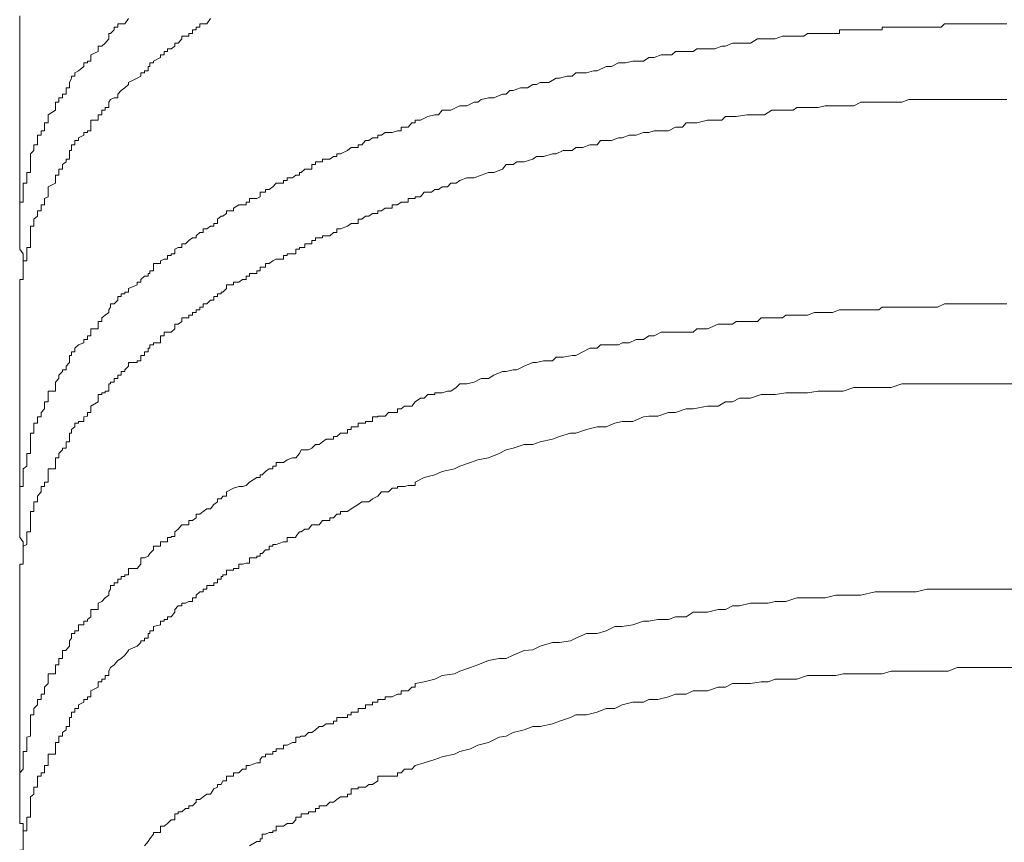
# Model space of a CAD drawing. Units: inches. Extents: x -1148 to 2730, y -1279 to 937.
# Drawn here: x 296 to 305, y -289 to -282 of the extents above; entities that cross this region are included whole.
import ezdxf

# ---------------------------------------------------------------- set-up
doc = ezdxf.new("R2010")
doc.units = ezdxf.units.IN
doc.header["$MEASUREMENT"] = 0
doc.layers.add('图层 1', color=7, linetype='Continuous')

msp = doc.modelspace()

# ---------------------------------------------------------------- linework, layer by layer
at = {"layer": '图层 1', "color": 7, "lineweight": 9}
for points in [[(296.1141, -282.0913), (296.1141, -283.8827)], [(296.3569, -282.9794), (296.3569, -282.9491), (296.3569, -282.9491), (296.3569, -282.9339), (296.4177, -282.8959), (296.4177, -282.8731), (296.4177, -282.858), (296.4177, -282.8276), (296.448, -282.8276), (296.448, -282.8048), (296.448, -282.7897), (296.4784, -282.7897), (296.4784, -282.7593), (296.5088, -282.7593), (296.5088, -282.7289), (296.5088, -282.7062), (296.5391, -282.7062), (296.5391, -282.6758), (296.5391, -282.6758), (296.5391, -282.6606), (296.5543, -282.6227), (296.5543, -282.6075), (296.5847, -282.6075), (296.5847, -282.5771), (296.615, -282.5619), (296.6606, -282.524), (296.6606, -282.4936), (296.6909, -282.4936), (296.6909, -282.4784), (296.7213, -282.4784), (296.7213, -282.4481), (296.7213, -282.4481), (296.7213, -282.4253), (296.782, -282.3949), (296.782, -282.3722), (296.782, -282.3494), (296.8124, -282.3494), (296.8427, -282.3266), (296.8731, -282.2887), (296.8731, -282.2659), (296.8731, -282.2659), (296.8731, -282.2431), (296.8883, -282.2431), (296.9187, -282.2128), (296.9187, -282.19), (296.949, -282.19), (296.949, -282.1596), (296.9794, -282.1596), (297.0097, -282.1596), (297.0401, -282.1141)], [(297.4955, -282.2887), (297.4955, -282.2659), (297.5259, -282.2659), (297.5563, -282.2659), (297.5563, -282.2431), (297.5866, -282.2431), (297.5866, -282.2128), (297.617, -282.2128), (297.617, -282.19), (297.6473, -282.19), (297.6473, -282.1596), (297.6777, -282.1596), (297.6777, -282.1596), (297.7081, -282.1596), (297.7384, -282.1141)], [(304.5244, -282.1596), (304.494, -282.1596), (304.4637, -282.1596), (304.4637, -282.1596), (304.403, -282.1596), (304.403, -282.1596), (304.3878, -282.1596), (304.3574, -282.1596), (304.3271, -282.1596), (304.2967, -282.1596), (304.2967, -282.1596), (304.2663, -282.1596), (304.236, -282.1596), (304.2056, -282.1596), (304.1752, -282.1596), (304.1449, -282.1596), (304.0993, -282.1596), (304.0993, -282.1596), (304.069, -282.1596), (304.0538, -282.1596), (304.0234, -282.1596), (303.9931, -282.1596), (303.9627, -282.19), (303.9323, -282.19), (303.9323, -282.19), (303.902, -282.19), (303.8716, -282.19), (303.8413, -282.19), (303.8109, -282.19), (303.8109, -282.19), (303.7502, -282.19), (303.7502, -282.19), (303.735, -282.19), (303.6894, -282.19), (303.6591, -282.19), (303.6287, -282.19), (303.6287, -282.19), (303.5984, -282.19), (303.5376, -282.19), (303.5376, -282.19), (303.5073, -282.19), (303.4921, -282.19), (303.4617, -282.19), (303.4617, -282.19), (303.4617, -282.2128), (303.4314, -282.2128), (303.401, -282.2128), (303.3706, -282.2128), (303.3403, -282.2128), (303.3099, -282.2128), (303.2796, -282.2128), (303.2796, -282.2128), (303.2492, -282.2128), (303.2188, -282.2128), (303.1885, -282.2128), (303.1581, -282.2128), (303.1277, -282.2128), (303.0974, -282.2128), (303.0974, -282.2431), (303.067, -282.2431), (303.0367, -282.2431), (303.0063, -282.2431), (302.9759, -282.2431), (302.9456, -282.2431), (302.9152, -282.2431), (302.9152, -282.2431), (302.8848, -282.2431), (302.8545, -282.2431), (302.8241, -282.2431), (302.7938, -282.2659), (302.7634, -282.2659), (302.733, -282.2659), (302.7027, -282.2659), (302.7027, -282.2659), (302.6723, -282.2659), (302.6419, -282.2659), (302.6116, -282.2659), (302.6116, -282.2659), (302.5509, -282.2887), (302.5509, -282.2887), (302.5205, -282.2887)], [(296.615, -283.1312), (296.6606, -283.1085), (296.6606, -283.0857), (296.6909, -283.0857), (296.6909, -283.0705), (296.7213, -283.0705), (296.7213, -283.0401), (296.7213, -283.0022), (296.7213, -282.9794), (296.782, -282.9794), (296.782, -282.9491), (296.782, -282.9491), (296.782, -282.9339), (296.8124, -282.9339), (296.8124, -282.8959), (296.8427, -282.8959), (296.8427, -282.8731), (296.8731, -282.8731), (296.8731, -282.858), (296.8731, -282.858), (296.8731, -282.8276), (296.8883, -282.8048), (296.9187, -282.7897), (296.949, -282.7897), (296.949, -282.7593), (296.9794, -282.7289), (297.0097, -282.7062), (297.0401, -282.6758), (297.0401, -282.6758), (297.0401, -282.6606), (297.116, -282.6227), (297.1464, -282.6075), (297.1464, -282.6075), (297.1464, -282.5771), (297.1767, -282.5771), (297.1767, -282.5619), (297.2071, -282.5619), (297.2071, -282.524), (297.2223, -282.524), (297.2223, -282.4936), (297.2526, -282.4936), (297.2526, -282.4784), (297.2526, -282.4784), (297.3134, -282.4481), (297.3134, -282.4253), (297.3437, -282.4253), (297.3437, -282.3949), (297.3741, -282.3949), (297.3741, -282.3722), (297.4044, -282.3722), (297.4348, -282.3494), (297.4348, -282.3266), (297.4652, -282.3266), (297.4955, -282.2887)], [(299.4843, -282.9794), (299.5298, -282.9794), (299.5905, -282.9491), (299.6513, -282.9339), (299.6816, -282.9339), (299.712, -282.8959), (299.7879, -282.8959), (299.8334, -282.8731), (299.8638, -282.858), (299.9245, -282.858), (299.9852, -282.8276), (300.0156, -282.8276), (300.046, -282.8048), (300.1067, -282.7897), (300.1522, -282.7897), (300.2281, -282.7593), (300.2585, -282.7593), (300.2889, -282.7289), (300.3192, -282.7289), (300.38, -282.7062), (300.4407, -282.7062), (300.4862, -282.6758), (300.5166, -282.6758), (300.5469, -282.6606), (300.6229, -282.6606), (300.6836, -282.6227), (300.7139, -282.6227), (300.7747, -282.6075), (300.8202, -282.6075), (300.8506, -282.5771), (300.8809, -282.5771), (300.9417, -282.5771), (301.0024, -282.5619), (301.0327, -282.5619), (301.1087, -282.524), (301.1542, -282.524), (301.2149, -282.4936), (301.2453, -282.4936), (301.2756, -282.4936), (301.3364, -282.4784), (301.3971, -282.4784), (301.4275, -282.4784), (301.473, -282.4481), (301.5185, -282.4481), (301.5793, -282.4253), (301.64, -282.4253), (301.6704, -282.4253), (301.7007, -282.3949), (301.7614, -282.3949), (301.7918, -282.3949), (301.8525, -282.3949), (301.8829, -282.3722), (301.974, -282.3722), (302.0347, -282.3722), (302.0954, -282.3494), (302.0954, -282.3494), (302.1258, -282.3494), (302.1865, -282.3266), (302.2169, -282.3266), (302.2776, -282.3266), (302.3383, -282.3266), (302.399, -282.2887), (302.4294, -282.2887), (302.4901, -282.2887), (302.5205, -282.2887)], [(303.0367, -282.858), (303.0974, -282.858), (303.1581, -282.858), (303.2188, -282.858), (303.2796, -282.8276), (303.3403, -282.8276), (303.4314, -282.8276), (303.4617, -282.8276), (303.5073, -282.8276), (303.5984, -282.8276), (303.6287, -282.8276), (303.6894, -282.8048), (303.7502, -282.8048), (303.8109, -282.8048), (303.8716, -282.8048), (303.9323, -282.8048), (303.9931, -282.8048), (304.069, -282.8048), (304.0993, -282.8048), (304.1752, -282.8048), (304.2663, -282.8048), (304.2967, -282.8048), (304.3574, -282.8048), (304.403, -282.8048), (304.4637, -282.8048), (304.5244, -282.8048)], [(299.4843, -283.6322), (299.5298, -283.6322), (299.5602, -283.5943), (299.5905, -283.5943), (299.6209, -283.5943), (299.6513, -283.5715), (299.6513, -283.5715), (299.6816, -283.5715), (299.712, -283.5487), (299.7575, -283.5487), (299.7879, -283.5183), (299.8334, -283.5183), (299.8638, -283.4956), (299.9245, -283.4728), (299.9852, -283.4728), (300.046, -283.45), (300.1067, -283.4273), (300.1522, -283.4273), (300.2281, -283.3969), (300.2585, -283.3589), (300.3192, -283.3589), (300.3496, -283.3362), (300.4103, -283.3362), (300.4862, -283.3134), (300.5166, -283.2906), (300.5773, -283.2906), (300.6532, -283.2679), (300.6836, -283.2679), (300.7443, -283.2375), (300.8202, -283.2375), (300.8506, -283.2147), (300.9113, -283.2147), (300.972, -283.192), (301.0327, -283.192), (301.0631, -283.154), (301.1542, -283.154), (301.2149, -283.1312), (301.2453, -283.1312), (301.306, -283.1085), (301.3667, -283.1085), (301.4275, -283.0857), (301.473, -283.0857), (301.5185, -283.0705), (301.5793, -283.0705), (301.64, -283.0705), (301.7007, -283.0401), (301.7614, -283.0401), (301.7918, -283.0022), (301.8525, -283.0022), (301.8829, -283.0022), (301.974, -282.9794), (302.0651, -282.9794), (302.0954, -282.9794), (302.1258, -282.9491), (302.1865, -282.9491), (302.2169, -282.9491), (302.308, -282.9339), (302.399, -282.9339), (302.4294, -282.9339), (302.4598, -282.9339), (302.5205, -282.8959), (302.6116, -282.8959), (302.6419, -282.8959), (302.7027, -282.8959), (302.733, -282.8731), (302.8241, -282.8731), (302.8848, -282.8731), (302.9152, -282.8731), (302.9759, -282.858), (303.0367, -282.858)], [(296.1748, -283.4273), (296.2051, -283.4273), (296.2051, -283.3969), (296.2051, -283.3589), (296.2051, -283.3362), (296.2051, -283.3134), (296.2051, -283.3134), (296.2051, -283.2906), (296.2051, -283.2679), (296.2355, -283.2375), (296.2355, -283.2147), (296.2355, -283.192), (296.2659, -283.192), (296.2659, -283.154), (296.2659, -283.1312), (296.2659, -283.1085), (296.2962, -283.1085), (296.2962, -283.0857), (296.2962, -283.0705), (296.3266, -283.0705), (296.3266, -283.0401), (296.3266, -283.0022), (296.3569, -283.0022), (296.3569, -282.9794)], [(299.4843, -282.9794), (299.4843, -283.0022), (299.4843, -283.0022), (299.4539, -283.0022), (299.4235, -283.0401), (299.3932, -283.0401), (299.3628, -283.0401), (299.3628, -283.0705), (299.3325, -283.0705), (299.3325, -283.0705), (299.2869, -283.0857), (299.2566, -283.0857), (299.2262, -283.0857), (299.1958, -283.1085), (299.1655, -283.1085), (299.1655, -283.1312), (299.1199, -283.1312), (299.1199, -283.1312), (299.0896, -283.154), (299.0592, -283.154), (299.0288, -283.192), (298.9985, -283.192), (298.9985, -283.192), (298.9985, -283.2147), (298.9377, -283.2147), (298.9377, -283.2147), (298.9074, -283.2375), (298.9074, -283.2375), (298.8467, -283.2679), (298.8163, -283.2679), (298.8163, -283.2679), (298.8163, -283.2906), (298.7859, -283.2906), (298.7556, -283.3134)], [(296.3569, -283.5943), (296.3569, -283.5715), (296.3569, -283.5715), (296.3569, -283.5487), (296.4177, -283.5183), (296.4177, -283.4956), (296.4177, -283.4728), (296.4177, -283.45), (296.448, -283.45), (296.448, -283.4273), (296.448, -283.3969), (296.4784, -283.3969), (296.4784, -283.3589), (296.5088, -283.3362), (296.5088, -283.3134), (296.5391, -283.3134), (296.5391, -283.2906), (296.5391, -283.2679), (296.5391, -283.2679), (296.5391, -283.2375), (296.5543, -283.2375), (296.5543, -283.2147), (296.5543, -283.192), (296.5847, -283.192), (296.5847, -283.154), (296.615, -283.154), (296.615, -283.1312)], [(297.4955, -284.0345), (297.5259, -284.0345), (297.5563, -284.0041), (297.5866, -283.9814), (297.617, -283.9814), (297.617, -283.9662), (297.617, -283.9662), (297.6473, -283.9358), (297.6777, -283.9358), (297.6777, -283.9055), (297.7081, -283.9055), (297.7384, -283.8827), (297.7688, -283.8827), (297.7688, -283.8599), (297.7992, -283.8599), (297.7992, -283.822), (297.8295, -283.7992), (297.8447, -283.7992), (297.8751, -283.7764), (297.8751, -283.7537), (297.9358, -283.7537), (297.9358, -283.7309), (297.9813, -283.7005), (298.0117, -283.7005), (298.0421, -283.7005), (298.0421, -283.6777), (298.0724, -283.6777), (298.0724, -283.6474), (298.1331, -283.6474), (298.1635, -283.6322), (298.1635, -283.5943), (298.1787, -283.5943), (298.2091, -283.5943), (298.2091, -283.5715), (298.2394, -283.5715), (298.2698, -283.5487), (298.2698, -283.5487), (298.3001, -283.5183), (298.3609, -283.5183), (298.3609, -283.4956), (298.3912, -283.4956), (298.3912, -283.4728), (298.4368, -283.4728), (298.4671, -283.45), (298.4671, -283.45), (298.4975, -283.45), (298.4975, -283.4273), (298.5127, -283.4273), (298.543, -283.3969), (298.5734, -283.3969), (298.6038, -283.3969), (298.6038, -283.3589), (298.6341, -283.3589), (298.6341, -283.3362), (298.6645, -283.3362), (298.6948, -283.3362), (298.6948, -283.3134), (298.7252, -283.3134), (298.7556, -283.3134)], [(296.1141, -283.8827), (296.1141, -283.8599), (296.1141, -283.822), (296.1141, -283.7992), (296.1141, -283.7764), (296.1141, -283.7537), (296.1141, -283.7309), (296.1141, -283.7005), (296.1141, -283.6777), (296.1444, -283.6777), (296.1444, -283.6474), (296.1444, -283.6322), (296.1444, -283.5943), (296.1444, -283.5715), (296.1444, -283.5487), (296.1444, -283.5183), (296.1748, -283.5183), (296.1748, -283.4956), (296.1748, -283.4728), (296.1748, -283.45), (296.1748, -283.4273)], [(296.1748, -284.08), (296.1748, -284.0649), (296.2051, -284.0649), (296.2051, -284.0345), (296.2051, -284.0041), (296.2051, -283.9814), (296.2051, -283.9662), (296.2051, -283.9358), (296.2051, -283.9055), (296.2051, -283.8827), (296.2355, -283.8827), (296.2355, -283.8599), (296.2355, -283.822), (296.2659, -283.7992), (296.2659, -283.7764), (296.2659, -283.7537), (296.2962, -283.7537), (296.2962, -283.7309), (296.2962, -283.7005), (296.3266, -283.7005), (296.3266, -283.6777), (296.3266, -283.6474), (296.3569, -283.6322), (296.3569, -283.5943)], [(299.4843, -283.6322), (299.4843, -283.6474), (299.4539, -283.6474), (299.4235, -283.6474), (299.4235, -283.6777), (299.3932, -283.6777), (299.3628, -283.6777), (299.3325, -283.7005), (299.3325, -283.7005), (299.2869, -283.7005), (299.2869, -283.7309), (299.2566, -283.7309), (299.2262, -283.7309), (299.1958, -283.7537), (299.1655, -283.7537), (299.1655, -283.7537), (299.1655, -283.7764), (299.1199, -283.7764), (299.1199, -283.7764), (299.0896, -283.7992), (299.0592, -283.7992), (299.0288, -283.822), (298.9985, -283.822), (298.9985, -283.822), (298.9985, -283.8599), (298.9377, -283.8599), (298.9377, -283.8599), (298.9074, -283.8827), (298.9074, -283.8827), (298.8467, -283.9055), (298.8163, -283.9055), (298.8163, -283.9055), (298.8163, -283.9358), (298.7859, -283.9358), (298.7556, -283.9662)], [(296.1141, -283.8827), (296.1141, -283.9055), (296.1141, -283.9358), (296.1141, -283.9662), (296.1141, -283.9814), (296.1141, -284.0041), (296.1141, -284.0345), (296.1141, -284.0649), (296.1141, -284.08), (296.1444, -284.118), (296.1444, -284.1332), (296.1444, -284.1635), (296.1444, -284.1787), (296.1444, -284.2015)], [(298.0724, -284.285), (298.1331, -284.285), (298.1331, -284.2622), (298.1635, -284.2622), (298.1635, -284.2622), (298.1635, -284.2319), (298.1787, -284.2319), (298.2091, -284.2319), (298.2091, -284.2015), (298.2394, -284.2015), (298.2698, -284.1787), (298.2698, -284.1787), (298.3001, -284.1635), (298.3609, -284.1635), (298.3609, -284.1332), (298.3609, -284.1332), (298.3912, -284.1332), (298.3912, -284.118), (298.4368, -284.118), (298.4671, -284.118), (298.4671, -284.08), (298.4671, -284.08), (298.4975, -284.08), (298.4975, -284.0649), (298.5127, -284.0649), (298.543, -284.0649), (298.543, -284.0345), (298.5734, -284.0345), (298.6038, -284.0345), (298.6038, -284.0041), (298.6341, -284.0041), (298.6341, -284.0041), (298.6341, -283.9814), (298.6645, -283.9814), (298.6948, -283.9814), (298.6948, -283.9662), (298.7252, -283.9662), (298.7556, -283.9662)], [(296.1748, -284.08), (296.1748, -284.118), (296.1748, -284.1332), (296.1748, -284.1635), (296.1748, -284.1787), (296.1444, -284.1787), (296.1444, -284.2015)], [(296.3569, -285.3477), (296.3569, -285.3173), (296.3569, -285.3173), (296.3569, -285.3021), (296.3569, -285.287), (296.4177, -285.287), (296.4177, -285.2566), (296.4177, -285.2262), (296.4177, -285.211), (296.448, -285.1807), (296.448, -285.1503), (296.4784, -285.12), (296.4784, -285.1048), (296.5088, -285.1048), (296.5088, -285.0744), (296.5391, -285.0441), (296.5391, -285.0289), (296.5391, -285.0289), (296.5391, -284.9985), (296.5391, -284.9833), (296.5543, -284.9833), (296.5543, -284.953), (296.5847, -284.953), (296.5847, -284.9226), (296.615, -284.8922), (296.6606, -284.8771), (296.6606, -284.8467), (296.6909, -284.8467), (296.6909, -284.8163), (296.7213, -284.8163), (296.7213, -284.786), (296.7213, -284.786), (296.7213, -284.7556), (296.782, -284.7556), (296.782, -284.7177), (296.782, -284.7177), (296.782, -284.6949), (296.8124, -284.6949), (296.8124, -284.6645), (296.8427, -284.6418), (296.8731, -284.619), (296.8731, -284.5962), (296.8883, -284.5734), (296.8883, -284.5431), (296.9187, -284.5431), (296.949, -284.5127), (296.949, -284.4824), (296.9794, -284.4824), (296.9794, -284.4596), (297.0097, -284.4596), (297.0097, -284.4444), (297.0401, -284.4444), (297.0401, -284.414), (297.0401, -284.414), (297.116, -284.3837), (297.116, -284.3609), (297.1464, -284.3609), (297.1464, -284.3381), (297.1767, -284.3078), (297.2071, -284.3078), (297.2071, -284.285), (297.2223, -284.285), (297.2223, -284.2622), (297.2526, -284.2622), (297.2526, -284.2319), (297.2526, -284.2319), (297.2526, -284.2015), (297.3134, -284.2015), (297.3134, -284.1787), (297.3437, -284.1635), (297.3741, -284.1635), (297.3741, -284.1332), (297.4044, -284.1332), (297.4044, -284.118), (297.4348, -284.118), (297.4348, -284.08), (297.4652, -284.0649), (297.4955, -284.0649), (297.4955, -284.0345)], [(296.1444, -284.2015), (296.1444, -284.2319), (296.1444, -284.2622), (296.1444, -284.285), (296.1444, -284.3078), (296.1444, -284.3381), (296.1141, -284.3381), (296.1141, -284.3609), (296.1141, -284.3837), (296.1141, -284.414), (296.1141, -284.4444), (296.1141, -284.4596), (296.1141, -284.4824), (296.1141, -284.5127), (296.1141, -284.5431), (296.1141, -284.5734)], [(297.4955, -284.6949), (297.4955, -284.6645), (297.5259, -284.6645), (297.5563, -284.6645), (297.5563, -284.6418), (297.5866, -284.6418), (297.5866, -284.619), (297.617, -284.619), (297.617, -284.5962), (297.6473, -284.5962), (297.6473, -284.5734), (297.6777, -284.5734), (297.6777, -284.5431), (297.7081, -284.5431), (297.7384, -284.5127), (297.7688, -284.5127), (297.7688, -284.4824), (297.7992, -284.4824), (297.7992, -284.4596), (297.8295, -284.4596), (297.8295, -284.4444), (297.8447, -284.4444), (297.8751, -284.414), (297.8751, -284.414), (297.8751, -284.3837), (297.9358, -284.3837), (297.9358, -284.3837), (297.9358, -284.3609), (297.9813, -284.3609), (298.0117, -284.3381), (298.0421, -284.3381), (298.0421, -284.3078), (298.0724, -284.3078), (298.0724, -284.285)], [(296.1141, -284.5734), (296.1141, -286.3345)], [(303.0367, -284.619), (303.0974, -284.5962), (303.1581, -284.5962), (303.2188, -284.5962), (303.2796, -284.5962), (303.3403, -284.5962), (303.4314, -284.5962), (303.4617, -284.5734), (303.5073, -284.5734), (303.5984, -284.5734), (303.6287, -284.5734), (303.6894, -284.5734), (303.7502, -284.5734), (303.8109, -284.5734), (303.8716, -284.5734), (303.9323, -284.5734), (303.9931, -284.5431), (304.069, -284.5431), (304.0993, -284.5431), (304.1752, -284.5431), (304.2663, -284.5431), (304.2967, -284.5431), (304.3574, -284.5431), (304.403, -284.5431), (304.4637, -284.5431), (304.5244, -284.5431)], [(299.4843, -285.378), (299.5298, -285.3477), (299.5602, -285.3477), (299.5905, -285.3173), (299.6209, -285.3173), (299.6513, -285.3173), (299.6513, -285.3021), (299.6816, -285.3021), (299.712, -285.3021), (299.7575, -285.287), (299.7879, -285.287), (299.8334, -285.2566), (299.8638, -285.2262), (299.9245, -285.2262), (299.9852, -285.211), (300.046, -285.1807), (300.1067, -285.1807), (300.1522, -285.1503), (300.2281, -285.12), (300.2585, -285.12), (300.3192, -285.1048), (300.3496, -285.1048), (300.4103, -285.0744), (300.4862, -285.0441), (300.5166, -285.0441), (300.5773, -285.0289), (300.6532, -285.0289), (300.6836, -284.9985), (300.7443, -284.9985), (300.8202, -284.9833), (300.8506, -284.9833), (300.9113, -284.953), (300.972, -284.9226), (301.0327, -284.9226), (301.0631, -284.8922), (301.1542, -284.8922), (301.2149, -284.8922), (301.2453, -284.8771), (301.306, -284.8771), (301.3667, -284.8467), (301.4275, -284.8467), (301.473, -284.8163), (301.5185, -284.8163), (301.5793, -284.786), (301.64, -284.786), (301.7007, -284.786), (301.7614, -284.786), (301.7918, -284.786), (301.8525, -284.786), (301.8829, -284.7556), (301.974, -284.7556), (302.0651, -284.7177), (302.0954, -284.7177), (302.1258, -284.7177), (302.1865, -284.7177), (302.2169, -284.6949), (302.308, -284.6949), (302.399, -284.6949), (302.4294, -284.6645), (302.4598, -284.6645), (302.5205, -284.6645), (302.6116, -284.6645), (302.6419, -284.6418), (302.7027, -284.6418), (302.733, -284.6418), (302.8241, -284.6418), (302.8848, -284.619), (302.9152, -284.619), (302.9759, -284.619), (303.0367, -284.619)], [(296.615, -285.5602), (296.615, -285.545), (296.6606, -285.545), (296.6606, -285.5071), (296.6909, -285.4995), (296.6909, -285.4691), (296.7213, -285.4691), (296.7213, -285.4388), (296.7213, -285.4388), (296.7213, -285.416), (296.782, -285.378), (296.782, -285.3477), (296.782, -285.3173), (296.8124, -285.3173), (296.8124, -285.3021), (296.8427, -285.3021), (296.8427, -285.287), (296.8731, -285.287), (296.8731, -285.2566), (296.8731, -285.2566), (296.8731, -285.2262), (296.8883, -285.2262), (296.8883, -285.211), (296.9187, -285.211), (296.9187, -285.1807), (296.949, -285.1807), (296.949, -285.1503), (296.9794, -285.1503), (296.9794, -285.12), (297.0097, -285.12), (297.0097, -285.1048), (297.0401, -285.0744), (297.0401, -285.0744), (297.0401, -285.0441), (297.116, -285.0441), (297.116, -285.0289), (297.1464, -285.0289), (297.1464, -284.9985), (297.1464, -284.9985), (297.1464, -284.9833), (297.1767, -284.9833), (297.1767, -284.953), (297.2071, -284.953), (297.2071, -284.9226), (297.2223, -284.9226), (297.2223, -284.8922), (297.2526, -284.8922), (297.2526, -284.8771), (297.2526, -284.8771), (297.3134, -284.8771), (297.3134, -284.8467), (297.3134, -284.8467), (297.3134, -284.8163), (297.3437, -284.8163), (297.3437, -284.786), (297.3741, -284.786), (297.3741, -284.786), (297.4044, -284.786), (297.4348, -284.7556), (297.4348, -284.7177), (297.4652, -284.7177), (297.4955, -284.6949)], [(299.4843, -286.0612), (299.5602, -286.0232), (299.6513, -286.0005), (299.712, -285.9701), (299.8183, -285.9473), (299.8638, -285.9246), (299.9549, -285.8942), (300.0156, -285.8714), (300.1067, -285.8562), (300.1978, -285.8183), (300.2585, -285.7879), (300.3192, -285.7727), (300.4103, -285.7424), (300.4862, -285.7424), (300.5469, -285.7196), (300.6532, -285.6968), (300.7139, -285.6741), (300.805, -285.6437), (300.8506, -285.6437), (300.9417, -285.6133), (301.0327, -285.5906), (301.1087, -285.5906), (301.1846, -285.5602), (301.2453, -285.545), (301.3364, -285.545), (301.4275, -285.5071), (301.473, -285.4995), (301.5489, -285.4995), (301.64, -285.4691), (301.7007, -285.4691), (301.7918, -285.4388), (301.8525, -285.4388), (301.974, -285.416), (302.0651, -285.416), (302.1258, -285.378), (302.1865, -285.378), (302.2472, -285.3477), (302.3383, -285.3477), (302.4294, -285.3173), (302.4901, -285.3173), (302.5509, -285.3173), (302.6419, -285.3021), (302.733, -285.3021), (302.8241, -285.3021), (302.9152, -285.287), (302.9759, -285.287), (303.067, -285.287), (303.1277, -285.287), (303.2188, -285.2566), (303.2796, -285.2566), (303.401, -285.2566), (303.4617, -285.2566), (303.5376, -285.2566), (303.6287, -285.2262), (303.6894, -285.2262), (303.7502, -285.2262), (303.8413, -285.2262), (303.9323, -285.2262), (304.0234, -285.2262), (304.0993, -285.2262), (304.1752, -285.2262), (304.2663, -285.2262), (304.3271, -285.2262), (304.403, -285.2262), (304.4637, -285.2262), (304.6003, -285.2262)], [(296.1748, -285.8183), (296.2051, -285.8183), (296.2051, -285.7879), (296.2051, -285.7727), (296.2051, -285.7424), (296.2051, -285.7196), (296.2051, -285.7196), (296.2051, -285.6968), (296.2051, -285.6741), (296.2051, -285.6437), (296.2355, -285.6437), (296.2355, -285.6133), (296.2355, -285.5906), (296.2355, -285.5602), (296.2659, -285.5602), (296.2659, -285.545), (296.2659, -285.5071), (296.2962, -285.5071), (296.2962, -285.4995), (296.2962, -285.4691), (296.3266, -285.4388), (296.3266, -285.416), (296.3266, -285.378), (296.3569, -285.378), (296.3569, -285.3477)], [(299.4843, -285.378), (299.4843, -285.378), (299.4539, -285.416), (299.4235, -285.416), (299.3932, -285.416), (299.3628, -285.4388), (299.3325, -285.4388), (299.3325, -285.4388), (299.3325, -285.4691), (299.2869, -285.4691), (299.2566, -285.4691), (299.2262, -285.4995), (299.1958, -285.4995), (299.1655, -285.4995), (299.1655, -285.5071), (299.1655, -285.5071), (299.1199, -285.5071), (299.1199, -285.545), (299.0896, -285.545), (299.0592, -285.545), (299.0592, -285.5602), (299.0288, -285.5602), (298.9985, -285.5602), (298.9985, -285.5906), (298.9985, -285.5906), (298.9377, -285.5906), (298.9377, -285.6133), (298.9074, -285.6133), (298.9074, -285.6437), (298.8467, -285.6437), (298.8163, -285.6741), (298.8163, -285.6741), (298.7859, -285.6741), (298.7859, -285.6968), (298.7556, -285.6968)], [(296.3569, -286.0232), (296.3569, -286.0005), (296.3569, -286.0005), (296.3569, -285.9701), (296.3569, -285.9473), (296.4177, -285.9473), (296.4177, -285.9246), (296.4177, -285.8942), (296.4177, -285.8942), (296.4177, -285.8714), (296.4177, -285.8562), (296.448, -285.8562), (296.448, -285.8183), (296.4784, -285.7879), (296.4784, -285.7727), (296.5088, -285.7727), (296.5088, -285.7424), (296.5088, -285.7196), (296.5391, -285.7196), (296.5391, -285.6968), (296.5391, -285.6741), (296.5391, -285.6437), (296.5543, -285.6437), (296.5543, -285.6133), (296.5847, -285.5906), (296.5847, -285.5602), (296.615, -285.5602)], [(297.4955, -286.4255), (297.5259, -286.4255), (297.5563, -286.4255), (297.5563, -286.3876), (297.5866, -286.3876), (297.617, -286.3648), (297.617, -286.3345), (297.6473, -286.3345), (297.6777, -286.3117), (297.7081, -286.2889), (297.7384, -286.2889), (297.7688, -286.251), (297.7992, -286.2282), (297.7992, -286.2282), (297.7992, -286.2054), (297.8295, -286.2054), (297.8447, -286.1826), (297.8751, -286.1826), (297.8751, -286.1447), (297.8751, -286.1447), (297.9358, -286.1143), (297.9358, -286.1143), (297.9813, -286.0991), (298.0117, -286.0991), (298.0421, -286.0916), (298.0724, -286.0612), (298.0724, -286.0612), (298.1331, -286.0232), (298.1635, -286.0232), (298.1635, -286.0005), (298.1635, -286.0005), (298.1787, -286.0005), (298.2091, -285.9701), (298.2394, -285.9473), (298.2698, -285.9473), (298.2698, -285.9246), (298.3001, -285.9246), (298.3001, -285.8942), (298.3609, -285.8942), (298.3609, -285.8942), (298.3912, -285.8714), (298.4368, -285.8562), (298.4671, -285.8562), (298.4671, -285.8562), (298.4975, -285.8183), (298.5127, -285.7879), (298.543, -285.7879), (298.5734, -285.7879), (298.6038, -285.7727), (298.6341, -285.7424), (298.6341, -285.7424), (298.6645, -285.7424), (298.6948, -285.7196), (298.7252, -285.6968), (298.7556, -285.6968)], [(296.1141, -286.3345), (296.1141, -286.3117), (296.1141, -286.2889), (296.1141, -286.251), (296.1141, -286.2282), (296.1141, -286.2054), (296.1141, -286.1826), (296.1141, -286.1447), (296.1141, -286.1143), (296.1141, -286.0991), (296.1444, -286.0991), (296.1444, -286.0916), (296.1444, -286.0612), (296.1444, -286.0232), (296.1444, -286.0005), (296.1444, -285.9701), (296.1444, -285.9473), (296.1748, -285.9246), (296.1748, -285.8942), (296.1748, -285.8714), (296.1748, -285.8562), (296.1748, -285.8183)], [(296.1748, -286.4863), (296.2051, -286.4863), (296.2051, -286.4635), (296.2051, -286.4255), (296.2051, -286.4255), (296.2051, -286.3876), (296.2051, -286.3876), (296.2051, -286.3648), (296.2051, -286.3345), (296.2051, -286.3117), (296.2355, -286.3117), (296.2355, -286.2889), (296.2355, -286.251), (296.2355, -286.2282), (296.2659, -286.2282), (296.2659, -286.2054), (296.2659, -286.1826), (296.2962, -286.1447), (296.2962, -286.1143), (296.2962, -286.0991), (296.3266, -286.0991), (296.3266, -286.0916), (296.3266, -286.0612), (296.3569, -286.0612), (296.3569, -286.0232)], [(299.4843, -286.0612), (299.4843, -286.0612), (299.4843, -286.0916), (299.4539, -286.0916), (299.4235, -286.0916), (299.3932, -286.0991), (299.3628, -286.0991), (299.3325, -286.0991), (299.3325, -286.1143), (299.2869, -286.1143), (299.2566, -286.1447), (299.2262, -286.1447), (299.1958, -286.1447), (299.1655, -286.1826), (299.1655, -286.1826), (299.1199, -286.2054), (299.1199, -286.2054), (299.0896, -286.2282), (299.0592, -286.2282), (299.0288, -286.2282), (298.9985, -286.251), (298.9985, -286.251), (298.9377, -286.2889), (298.9377, -286.2889), (298.9074, -286.3117), (298.9074, -286.3117), (298.8467, -286.3117), (298.8467, -286.3345), (298.8163, -286.3345), (298.8163, -286.3345), (298.7859, -286.3648), (298.7556, -286.3648)], [(296.1141, -286.3345), (296.1141, -286.3648), (296.1141, -286.3876), (296.1141, -286.4255), (296.1141, -286.4255), (296.1141, -286.4635), (296.1141, -286.4863), (296.1141, -286.5242), (296.1141, -286.5318), (296.1444, -286.5698), (296.1444, -286.5925), (296.1444, -286.6077), (296.1444, -286.6381), (296.1444, -286.6684)], [(296.8731, -286.9948), (296.8883, -286.9721), (296.8883, -286.9417), (296.9187, -286.9417), (296.9187, -286.9189), (296.949, -286.9189), (296.949, -286.8886), (296.9794, -286.8886), (296.9794, -286.8658), (297.0097, -286.8658), (297.0097, -286.8506), (297.0401, -286.8506), (297.0401, -286.8127), (297.0401, -286.8127), (297.0401, -286.7975), (297.116, -286.7975), (297.1464, -286.7595), (297.1464, -286.7519), (297.1464, -286.7064), (297.1767, -286.7064), (297.2071, -286.6912), (297.2223, -286.6684), (297.2526, -286.6381), (297.2526, -286.6381), (297.2526, -286.6077), (297.3134, -286.6077), (297.3134, -286.5925), (297.3134, -286.5925), (297.3134, -286.5698), (297.3437, -286.5698), (297.3741, -286.5698), (297.3741, -286.5318), (297.4044, -286.5318), (297.4044, -286.5242), (297.4348, -286.5242), (297.4348, -286.4863), (297.4348, -286.4863), (297.4652, -286.4635), (297.4955, -286.4255)], [(298.0724, -286.7064), (298.1331, -286.7064), (298.1331, -286.6912), (298.1635, -286.6912), (298.1635, -286.6912), (298.1635, -286.6684), (298.1787, -286.6684), (298.2091, -286.6381), (298.2394, -286.6381), (298.2394, -286.6077), (298.2698, -286.6077), (298.2698, -286.6077), (298.2698, -286.5925), (298.3001, -286.5925), (298.3609, -286.5698), (298.3609, -286.5698), (298.3912, -286.5698), (298.3912, -286.5318), (298.4368, -286.5318), (298.4671, -286.5318), (298.4671, -286.5242), (298.4671, -286.5242), (298.4975, -286.4863), (298.5127, -286.4863), (298.543, -286.4635), (298.5734, -286.4635), (298.6038, -286.4255), (298.6341, -286.4255), (298.6341, -286.4255), (298.6645, -286.4255), (298.6948, -286.3876), (298.7252, -286.3876), (298.7556, -286.3876), (298.7556, -286.3648)], [(296.1748, -286.4863), (296.1748, -286.5242), (296.1748, -286.5318), (296.1748, -286.5698), (296.1748, -286.5925), (296.1444, -286.6077), (296.1444, -286.6381), (296.1444, -286.6684)], [(296.1444, -286.6684), (296.1444, -286.6912), (296.1444, -286.7064), (296.1444, -286.7519), (296.1444, -286.7595), (296.1141, -286.7595), (296.1141, -286.7975), (296.1141, -286.8127), (296.1141, -286.8506), (296.1141, -286.8658), (296.1141, -286.8886), (296.1141, -286.9189), (296.1141, -286.9417), (296.1141, -286.9721), (296.1141, -286.9948)], [(297.4955, -287.0935), (297.5259, -287.0935), (297.5563, -287.0783), (297.5866, -287.0783), (297.5866, -287.048), (297.617, -287.048), (297.617, -287.0252), (297.617, -287.0252), (297.6473, -286.9948), (297.6777, -286.9948), (297.6777, -286.9721), (297.7081, -286.9721), (297.7081, -286.9417), (297.7384, -286.9417), (297.7688, -286.9417), (297.7688, -286.9189), (297.7992, -286.9189), (297.7992, -286.8886), (297.7992, -286.8886), (297.8295, -286.8886), (297.8295, -286.8658), (297.8447, -286.8658), (297.8447, -286.8506), (297.8751, -286.8506), (297.8751, -286.8506), (297.8751, -286.8127), (297.9358, -286.8127), (297.9358, -286.7975), (297.9813, -286.7975), (297.9813, -286.7595), (298.0117, -286.7595), (298.0421, -286.7519), (298.0724, -286.7519), (298.0724, -286.7064), (298.0724, -286.7064)], [(296.1141, -286.9948), (296.1141, -288.7407)], [(296.3569, -287.7615), (296.3569, -287.7387), (296.3569, -287.7387), (296.3569, -287.7083), (296.3569, -287.6932), (296.4177, -287.6932), (296.4177, -287.6704), (296.4177, -287.64), (296.4177, -287.6173), (296.448, -287.6173), (296.448, -287.5793), (296.448, -287.5641), (296.4784, -287.5641), (296.4784, -287.5338), (296.4784, -287.4958), (296.5088, -287.4958), (296.5088, -287.4882), (296.5391, -287.4579), (296.5391, -287.4275), (296.5391, -287.4275), (296.5391, -287.4123), (296.5543, -287.3895), (296.5543, -287.3516), (296.5847, -287.3516), (296.5847, -287.3288), (296.615, -287.3288), (296.615, -287.2909), (296.615, -287.2757), (296.6606, -287.2757), (296.6606, -287.2453), (296.6909, -287.2453), (296.6909, -287.2301), (296.7213, -287.2074), (296.7213, -287.1694), (296.7213, -287.1466), (296.782, -287.1466), (296.782, -287.1163), (296.782, -287.1163), (296.782, -287.0935), (296.8124, -287.0783), (296.8427, -287.048), (296.8731, -287.0252), (296.8731, -286.9948)], [(299.4843, -287.7767), (299.5602, -287.7615), (299.6513, -287.7387), (299.712, -287.7083), (299.8183, -287.6932), (299.8638, -287.6704), (299.9549, -287.64), (300.0156, -287.6173), (300.1067, -287.5793), (300.1978, -287.5641), (300.2585, -287.5641), (300.3192, -287.5338), (300.4103, -287.4958), (300.4862, -287.4882), (300.5469, -287.4579), (300.6532, -287.4275), (300.7139, -287.4275), (300.805, -287.4123), (300.8506, -287.3895), (300.9417, -287.3516), (301.0327, -287.3516), (301.1087, -287.3288), (301.1846, -287.2909), (301.2453, -287.2909), (301.3364, -287.2757), (301.4275, -287.2453), (301.473, -287.2453), (301.5489, -287.2301), (301.64, -287.2301), (301.7007, -287.2074), (301.7918, -287.2074), (301.8525, -287.1694), (301.974, -287.1694), (302.0651, -287.1466), (302.1258, -287.1466), (302.1865, -287.1163), (302.2472, -287.1163), (302.3383, -287.0935), (302.4294, -287.0935), (302.4901, -287.0935), (302.5509, -287.0783), (302.6419, -287.0783), (302.733, -287.048), (302.8241, -287.048), (302.9152, -287.048), (302.9759, -287.048), (303.067, -287.0252), (303.1277, -287.0252), (303.2188, -287.0252), (303.2796, -287.0252), (303.401, -286.9948), (303.4617, -286.9948), (303.5376, -286.9948), (303.6287, -286.9948), (303.6894, -286.9948), (303.7502, -286.9948), (303.8413, -286.9721), (303.9323, -286.9721), (304.0234, -286.9721), (304.0993, -286.9721), (304.1752, -286.9721), (304.2663, -286.9721), (304.3271, -286.9721), (304.403, -286.9721), (304.4637, -286.9721), (304.6003, -286.9721)], [(296.615, -287.9892), (296.615, -287.9588), (296.6606, -287.9361), (296.6606, -287.9133), (296.6909, -287.9133), (296.6909, -287.8905), (296.7213, -287.8905), (296.7213, -287.8677), (296.7213, -287.8374), (296.782, -287.807), (296.782, -287.7767), (296.782, -287.7767), (296.782, -287.7615), (296.8124, -287.7615), (296.8124, -287.7387), (296.8427, -287.7387), (296.8427, -287.7083), (296.8731, -287.7083), (296.8731, -287.6932), (296.8731, -287.6932), (296.8731, -287.6704), (296.8883, -287.64), (296.9187, -287.6173), (296.949, -287.5793), (296.9794, -287.5641), (297.0097, -287.5338), (297.0401, -287.4958), (297.0401, -287.4882), (297.116, -287.4579), (297.1464, -287.4275), (297.1464, -287.4275), (297.1464, -287.4123), (297.1767, -287.4123), (297.1767, -287.3895), (297.2071, -287.3895), (297.2071, -287.3516), (297.2223, -287.3516), (297.2223, -287.3288), (297.2526, -287.3288), (297.2526, -287.2909), (297.2526, -287.2909), (297.3134, -287.2757), (297.3134, -287.2453), (297.3437, -287.2453), (297.3437, -287.2301), (297.3741, -287.2301), (297.3741, -287.2074), (297.4044, -287.2074), (297.4348, -287.1694), (297.4348, -287.1466), (297.4652, -287.1163), (297.4955, -287.1163), (297.4955, -287.0935)], [(299.4843, -288.475), (299.5602, -288.4522), (299.6513, -288.4219), (299.712, -288.3991), (299.8183, -288.3763), (299.8638, -288.3535), (299.9549, -288.3308), (300.0156, -288.3004), (300.1067, -288.2776), (300.1978, -288.2321), (300.2585, -288.2245), (300.3192, -288.1941), (300.4103, -288.1714), (300.4862, -288.141), (300.5469, -288.141), (300.6532, -288.1182), (300.7139, -288.0955), (300.805, -288.0651), (300.8506, -288.0423), (300.9417, -288.0423), (301.0327, -288.0196), (301.1087, -287.9892), (301.1846, -287.9892), (301.2453, -287.9588), (301.3364, -287.9361), (301.4275, -287.9361), (301.473, -287.9133), (301.5489, -287.9133), (301.64, -287.8905), (301.7007, -287.8677), (301.7918, -287.8677), (301.8525, -287.8374), (301.974, -287.8374), (302.0651, -287.807), (302.1258, -287.807), (302.1865, -287.7767), (302.2472, -287.7767), (302.3383, -287.7767), (302.4294, -287.7615), (302.4901, -287.7615), (302.5509, -287.7387), (302.6419, -287.7387), (302.733, -287.7387), (302.8241, -287.7083), (302.9152, -287.7083), (302.9759, -287.7083), (303.067, -287.7083), (303.1277, -287.6932), (303.2188, -287.6932), (303.2796, -287.6932), (303.401, -287.6932), (303.4617, -287.6932), (303.5376, -287.6704), (303.6287, -287.6704), (303.6894, -287.6704), (303.7502, -287.6704), (303.8413, -287.6704), (303.9323, -287.6704), (304.0234, -287.6704), (304.0993, -287.64), (304.1752, -287.64), (304.2663, -287.64), (304.3271, -287.64), (304.403, -287.64), (304.4637, -287.64), (304.6003, -287.64)], [(296.1748, -288.2321), (296.2051, -288.2245), (296.2051, -288.1941), (296.2051, -288.1714), (296.2051, -288.141), (296.2051, -288.1182), (296.2051, -288.0955), (296.2051, -288.0651), (296.2051, -288.0423), (296.2355, -288.0423), (296.2355, -288.0196), (296.2355, -287.9892), (296.2659, -287.9588), (296.2659, -287.9361), (296.2659, -287.9133), (296.2962, -287.9133), (296.2962, -287.8905), (296.2962, -287.8677), (296.3266, -287.8677), (296.3266, -287.8374), (296.3266, -287.807), (296.3569, -287.7767), (296.3569, -287.7615)], [(299.4843, -287.7767), (299.4843, -287.807), (299.4843, -287.807), (299.4539, -287.807), (299.4235, -287.8374), (299.3932, -287.8374), (299.3628, -287.8374), (299.3628, -287.8677), (299.3325, -287.8677), (299.3325, -287.8677), (299.2869, -287.8905), (299.2566, -287.8905), (299.2262, -287.8905), (299.2262, -287.9133), (299.1958, -287.9133), (299.1655, -287.9133), (299.1655, -287.9361), (299.1199, -287.9361), (299.1199, -287.9361), (299.1199, -287.9588), (299.0896, -287.9588), (299.0592, -287.9588), (299.0592, -287.9892), (299.0288, -287.9892), (298.9985, -287.9892), (298.9985, -288.0196), (298.9377, -288.0196), (298.9377, -288.0196), (298.9377, -288.0423), (298.9074, -288.0423), (298.9074, -288.0651), (298.8467, -288.0651), (298.8163, -288.0651), (298.8163, -288.0955), (298.7859, -288.0955), (298.7859, -288.1182), (298.7556, -288.1182)], [(296.3569, -288.4522), (296.3569, -288.4219), (296.3569, -288.3991), (296.3569, -288.3763), (296.4177, -288.3763), (296.4177, -288.3535), (296.4177, -288.3308), (296.4177, -288.3308), (296.4177, -288.3004), (296.4177, -288.2776), (296.448, -288.2776), (296.448, -288.2321), (296.448, -288.2245), (296.4784, -288.2245), (296.4784, -288.1941), (296.5088, -288.1714), (296.5088, -288.141), (296.5391, -288.141), (296.5391, -288.1182), (296.5391, -288.0955), (296.5391, -288.0955), (296.5391, -288.0651), (296.5543, -288.0651), (296.5543, -288.0423), (296.5543, -288.0196), (296.5847, -288.0196), (296.5847, -287.9892), (296.615, -287.9892)], [(297.4955, -288.8697), (297.5259, -288.8393), (297.5563, -288.8393), (297.5563, -288.8166), (297.5866, -288.8166), (297.617, -288.7862), (297.617, -288.7634), (297.6473, -288.7634), (297.6777, -288.7407), (297.7081, -288.7179), (297.7384, -288.7179), (297.7688, -288.6723), (297.7992, -288.6572), (297.7992, -288.6572), (297.7992, -288.6344), (297.8295, -288.6344), (297.8447, -288.604), (297.8751, -288.604), (297.8751, -288.5661), (297.8751, -288.5661), (297.9358, -288.5661), (297.9358, -288.5661), (297.9358, -288.5357), (297.9813, -288.5357), (298.0117, -288.5054), (298.0421, -288.5054), (298.0421, -288.475), (298.0724, -288.475), (298.0724, -288.475), (298.1331, -288.4522), (298.1635, -288.4522), (298.1635, -288.4219), (298.1635, -288.4219), (298.1787, -288.3991), (298.2091, -288.3991), (298.2091, -288.3763), (298.2394, -288.3763), (298.2698, -288.3763), (298.2698, -288.3535), (298.3001, -288.3535), (298.3001, -288.3308), (298.3609, -288.3308), (298.3609, -288.3004), (298.3912, -288.3004), (298.4368, -288.2776), (298.4671, -288.2776), (298.4671, -288.2321), (298.4975, -288.2321), (298.5127, -288.2245), (298.543, -288.2245), (298.5734, -288.1941), (298.6038, -288.1941), (298.6341, -288.1714), (298.6341, -288.1714), (298.6645, -288.141), (298.6948, -288.141), (298.7252, -288.1182), (298.7556, -288.1182)], [(296.1141, -288.7407), (296.1141, -288.7179), (296.1141, -288.6723), (296.1141, -288.6572), (296.1141, -288.6344), (296.1141, -288.604), (296.1141, -288.5661), (296.1141, -288.5661), (296.1141, -288.5357), (296.1444, -288.5054), (296.1444, -288.475), (296.1444, -288.4522), (296.1444, -288.4219), (296.1444, -288.3991), (296.1444, -288.3763), (296.1444, -288.3535), (296.1748, -288.3535), (296.1748, -288.3308), (296.1748, -288.3004), (296.1748, -288.2776), (296.1748, -288.2321)], [(296.1748, -288.9152), (296.2051, -288.9152), (296.2051, -288.8849), (296.2051, -288.8697), (296.2051, -288.8393), (296.2051, -288.8166), (296.2051, -288.8166), (296.2051, -288.7862), (296.2051, -288.7634), (296.2051, -288.7407), (296.2355, -288.7179), (296.2355, -288.6723), (296.2355, -288.6572), (296.2659, -288.6572), (296.2659, -288.6344), (296.2659, -288.604), (296.2659, -288.5661), (296.2962, -288.5661), (296.2962, -288.5661), (296.2962, -288.5357), (296.3266, -288.5357), (296.3266, -288.5054), (296.3266, -288.475), (296.3569, -288.475), (296.3569, -288.4522)], [(299.4843, -288.475), (299.4843, -288.475), (299.4539, -288.5054), (299.4235, -288.5054), (299.3932, -288.5054), (299.3628, -288.5357), (299.3325, -288.5357), (299.3325, -288.5357), (299.3325, -288.5661), (299.2869, -288.5661), (299.2566, -288.5661), (299.2262, -288.5661), (299.1958, -288.5661), (299.1655, -288.5661), (299.1655, -288.604), (299.1655, -288.604), (299.1199, -288.6344), (299.1199, -288.6344), (299.0896, -288.6344), (299.0592, -288.6572), (299.0288, -288.6572), (298.9985, -288.6572), (298.9985, -288.6723), (298.9985, -288.6723), (298.9377, -288.6723), (298.9377, -288.7179), (298.9074, -288.7179), (298.9074, -288.7407), (298.9074, -288.7407), (298.8467, -288.7407), (298.8163, -288.7634), (298.8163, -288.7634), (298.7859, -288.7862), (298.7556, -288.7862)], [(296.1141, -288.7407), (296.1141, -288.7634), (296.1141, -288.7862), (296.1141, -288.8166), (296.1141, -288.8393), (296.1141, -288.8697), (296.1141, -288.8849), (296.1141, -288.9152), (296.1141, -288.938), (296.1141, -288.9684), (296.1444, -288.9684), (296.1444, -288.9912), (296.1444, -289.0291), (296.1444, -289.0443), (296.1444, -289.0595), (296.1444, -289.0974)], [(298.0724, -289.1581), (298.1331, -289.1202), (298.1635, -289.1202), (298.1635, -289.0974), (298.1787, -289.0974), (298.1787, -289.0595), (298.2091, -289.0595), (298.2394, -289.0443), (298.2698, -289.0443), (298.2698, -289.0291), (298.3001, -289.0291), (298.3001, -288.9912), (298.3609, -288.9912), (298.3609, -288.9912), (298.3912, -288.9684), (298.4368, -288.9684), (298.4671, -288.938), (298.4671, -288.938), (298.4671, -288.9152), (298.4975, -288.9152), (298.5127, -288.9152), (298.5127, -288.8849), (298.543, -288.8849), (298.5734, -288.8849), (298.5734, -288.8697), (298.6038, -288.8697), (298.6341, -288.8697), (298.6341, -288.8393), (298.6341, -288.8393), (298.6645, -288.8393), (298.6645, -288.8166), (298.6948, -288.8166), (298.7252, -288.8166), (298.7556, -288.7862)], [(296.1748, -288.9152), (296.1748, -288.938), (296.1748, -288.9684), (296.1748, -288.9912), (296.1748, -289.0291), (296.1444, -289.0291), (296.1444, -289.0443), (296.1444, -289.0595), (296.1444, -289.0974)], [(297.1767, -289.1581), (297.2071, -289.1202), (297.2223, -289.0974), (297.2526, -289.0595), (297.2526, -289.0595), (297.2526, -289.0443), (297.3134, -289.0443), (297.3134, -289.0291), (297.3134, -289.0291), (297.3134, -288.9912), (297.3437, -288.9912), (297.3741, -288.9684), (297.4044, -288.938), (297.4348, -288.938), (297.4348, -288.9152), (297.4348, -288.9152), (297.4348, -288.8849), (297.4652, -288.8849), (297.4652, -288.8697), (297.4955, -288.8697)], [(296.1444, -289.0974), (296.1444, -289.1202), (296.1444, -289.1581), (296.1444, -289.1657), (296.1444, -289.1961), (296.1141, -289.1961), (296.1141, -289.2189), (296.1141, -289.2416), (296.1141, -289.2644), (296.1141, -289.3024), (296.1141, -289.3175), (296.1141, -289.3479), (296.1141, -289.3783), (296.1141, -289.401), (296.1141, -289.439)]]:
    msp.add_lwpolyline(points, dxfattribs=at)

doc.saveas('drawing.dxf')
